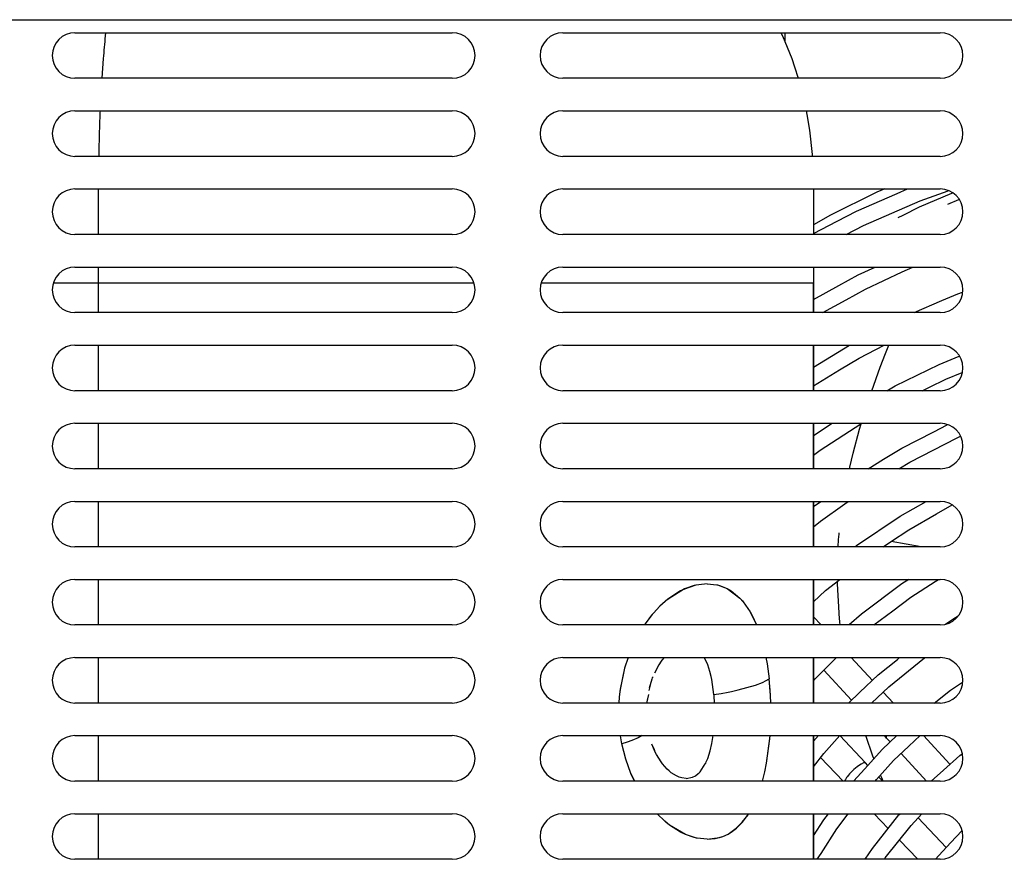
# Model space of a CAD drawing. Units: millimetres. Extents: x 133 to 343, y 268 to 565.
# Drawn here: x 300 to 308, y 483 to 489 of the extents above; entities that cross this region are included whole.
import ezdxf

# ---------------------------------------------------------------- set-up
doc = ezdxf.new("R2010")
doc.units = ezdxf.units.MM

# ---------------------------------------------------------------- blocks, each defined once
blk = doc.blocks.new('670098_01_02_07__141', base_point=(5895.9, 9437.25))
at = {"color": 4, "linetype": 'Continuous'}
for p, q in [((6014.7, 9780.25), (6014.65, 9779.76)), ((6118.51, 9780.25), (6118.75, 9779.76)), ((6118.75, 9779.76), (6120.17, 9776.27)), ((6014.34, 9776.27), (6014.12, 9773.25)), ((6120.17, 9776.27), (6120.59, 9774.99)), ((6120.59, 9774.99), (6121.16, 9773.25)), ((6013.85, 9768.25), (6013.83, 9767.93)), ((6122.4, 9768.25), (6122.5, 9767.69)), ((6122.5, 9767.69), (6122.93, 9765.3)), ((6122.93, 9765.3), (6123.33, 9761.54)), ((6013.65, 9761.54), (6013.65, 9761.25)), ((6123.33, 9761.54), (6123.34, 9761.25)), ((6013.62, 9749.25), (6013.62, 9756.25)), ((6123.52, 9756.25), (6123.52, 9749.25)), ((6013.62, 9737.25), (6013.62, 9744.25)), ((6123.52, 9744.25), (6123.52, 9741.77)), ((6123.52, 9741.77), (6123.52, 9737.25)), ((6013.62, 9725.25), (6013.62, 9732.25)), ((6123.52, 9732.25), (6123.52, 9725.25)), ((6013.62, 9713.25), (6013.62, 9720.25)), ((6123.52, 9720.25), (6123.52, 9713.25)), ((6013.62, 9701.25), (6013.62, 9708.25)), ((6123.52, 9708.25), (6123.52, 9701.25)), ((6013.62, 9689.25), (6013.62, 9696.25)), ((6123.52, 9696.25), (6123.52, 9689.25)), ((6103.72, 9694.79), (6101.16, 9693.22)), ((6105.17, 9695.31), (6103.72, 9694.79)), ((6105.47, 9695.38), (6105.17, 9695.31)), ((6107.19, 9695.58), (6105.47, 9695.38)), ((6107.19, 9695.58), (6108.64, 9695.43)), ((6108.64, 9695.43), (6108.77, 9695.4)), ((6108.77, 9695.4), (6109.1, 9695.31)), ((6109.1, 9695.31), (6110.24, 9694.85)), ((6110.24, 9694.85), (6112.19, 9693.39)), ((6101.16, 9693.22), (6100.83, 9692.96)), ((6112.19, 9693.39), (6112.6, 9692.94)), ((6099.92, 9692.14), (6098.91, 9691.07)), ((6100.83, 9692.96), (6099.92, 9692.14)), ((6112.6, 9692.94), (6112.7, 9692.82)), ((6112.7, 9692.82), (6113.8, 9691.26)), ((6098.74, 9690.87), (6097.65, 9689.45)), ((6098.91, 9691.07), (6098.74, 9690.87)), ((6113.8, 9691.26), (6114.74, 9689.25)), ((6097.65, 9689.45), (6097.53, 9689.25)), ((6013.62, 9677.25), (6013.62, 9684.25)), ((6095.03, 9684.25), (6094.47, 9682.6)), ((6100.58, 9684.25), (6100.23, 9683.86)), ((6107.04, 9683.65), (6106.71, 9684.25)), ((6116.22, 9684.25), (6116.41, 9683.28)), ((6123.52, 9684.25), (6123.52, 9677.25)), ((6094.47, 9682.6), (6093.79, 9679.32)), ((6099.73, 9683.14), (6099.09, 9681.84)), ((6100.1, 9683.69), (6099.73, 9683.14)), ((6100.23, 9683.86), (6100.1, 9683.69)), ((6107.26, 9683.14), (6107.04, 9683.65)), ((6107.6, 9682.08), (6107.26, 9683.14)), ((6116.41, 9683.28), (6116.72, 9680.97)), ((6098.75, 9681.11), (6098.65, 9680.94)), ((6098.86, 9681.3), (6098.75, 9681.11)), ((6107.79, 9681.33), (6107.6, 9682.08)), ((6107.89, 9680.86), (6107.79, 9681.33)), ((6116.25, 9680.7), (6116.72, 9680.97)), ((6116.92, 9678.41), (6116.72, 9680.97)), ((6098.64, 9680.81), (6098.21, 9679.18)), ((6098.65, 9680.94), (6098.26, 9679.53)), ((6108.22, 9678.58), (6107.89, 9680.86)), ((6111.94, 9679.27), (6114.62, 9680.03)), ((6114.62, 9680.03), (6115.67, 9680.43)), ((6115.67, 9680.43), (6116.25, 9680.7)), ((6093.67, 9678.23), (6093.62, 9677.25)), ((6093.79, 9679.32), (6093.67, 9678.23)), ((6098.14, 9678.55), (6097.99, 9677.89)), ((6108.22, 9678.58), (6109.32, 9678.75)), ((6108.23, 9678.44), (6108.22, 9678.58)), ((6108.3, 9677.25), (6108.23, 9678.44)), ((6109.32, 9678.75), (6110.39, 9678.95)), ((6110.39, 9678.95), (6110.92, 9679.05)), ((6110.92, 9679.05), (6111.94, 9679.27)), ((6116.95, 9677.25), (6116.92, 9678.41)), ((6097.99, 9677.89), (6097.85, 9677.22)), ((6013.62, 9665.25), (6013.62, 9672.25)), ((6094.06, 9670.97), (6093.85, 9672.21)), ((6096.55, 9671.91), (6095.6, 9671.51)), ((6097.21, 9672.25), (6096.55, 9671.91)), ((6107.9, 9671.04), (6108.1, 9672.25)), ((6116.81, 9671.79), (6116.84, 9672.25)), ((6123.52, 9672.25), (6123.52, 9665.25)), ((6094.86, 9671.24), (6094.06, 9670.97)), ((6094.66, 9668.65), (6094.06, 9670.97)), ((6095.6, 9671.51), (6094.86, 9671.24)), ((6099.1, 9669.97), (6098.69, 9670.96)), ((6107.65, 9669.94), (6107.9, 9671.04)), ((6116.31, 9668.02), (6116.81, 9671.79)), ((6099.04, 9670.1), (6099.1, 9669.97)), ((6099.16, 9669.83), (6099.1, 9669.97)), ((6099.4, 9669.34), (6099.16, 9669.83)), ((6099.73, 9668.77), (6099.4, 9669.34)), ((6107.27, 9668.75), (6107.65, 9669.94)), ((6095.47, 9666.42), (6094.66, 9668.65)), ((6100.1, 9668.21), (6099.73, 9668.77)), ((6100.3, 9667.94), (6100.1, 9668.21)), ((6101.01, 9667.12), (6100.3, 9667.94)), ((6106.09, 9666.7), (6106.89, 9667.9)), ((6106.89, 9667.9), (6106.96, 9668.03)), ((6106.96, 9668.03), (6107.05, 9668.23)), ((6107.05, 9668.23), (6107.27, 9668.75)), ((6116.04, 9666.69), (6116.31, 9668.02)), ((6096.01, 9665.25), (6095.47, 9666.42)), ((6101.33, 9666.82), (6101.01, 9667.12)), ((6101.43, 9666.73), (6101.33, 9666.82)), ((6101.66, 9666.55), (6101.43, 9666.73)), ((6102.45, 9666.05), (6101.66, 9666.55)), ((6102.89, 9665.86), (6102.45, 9666.05)), ((6103.26, 9665.75), (6102.89, 9665.86)), ((6103.94, 9665.66), (6104.92, 9665.85)), ((6104.92, 9665.85), (6105.38, 9666.09)), ((6105.38, 9666.09), (6105.82, 9666.43)), ((6105.82, 9666.43), (6105.94, 9666.54)), ((6105.94, 9666.54), (6106.09, 9666.7)), ((6115.67, 9665.25), (6116.04, 9666.69)), ((6103.94, 9665.66), (6103.26, 9665.75)), ((6013.62, 9653.25), (6013.62, 9660.25)), ((6100.65, 9659.1), (6099.48, 9660.25)), ((6112.58, 9658.94), (6113.46, 9660.1)), ((6113.46, 9660.1), (6113.55, 9660.25)), ((6123.52, 9660.25), (6123.52, 9653.25)), ((6100.81, 9658.96), (6100.65, 9659.1)), ((6101.37, 9658.52), (6100.81, 9658.96)), ((6103.85, 9657.05), (6101.37, 9658.52)), ((6111.66, 9658.01), (6112.58, 9658.94)), ((6105.17, 9656.59), (6103.85, 9657.05)), ((6109.1, 9656.6), (6109.57, 9656.76)), ((6109.57, 9656.76), (6110.39, 9657.13)), ((6110.39, 9657.13), (6111.66, 9658.01)), ((6105.53, 9656.5), (6105.17, 9656.59)), ((6105.66, 9656.48), (6105.53, 9656.5)), ((6107.19, 9656.32), (6105.66, 9656.48)), ((6107.19, 9656.32), (6109.1, 9656.6))]:
    blk.add_line(p, q, dxfattribs=at)
for points in [[(6014.65, 9779.76), (6014.48, 9778.03), (6014.34, 9776.27)], [(6013.83, 9767.93), (6013.72, 9764.75), (6013.65, 9761.54)]]:
    blk.add_spline(points, degree=3, dxfattribs=at)
blk = doc.blocks.new('704356_00', base_point=(6118.07, 9437.25))
at = {"color": 4, "linetype": 'Continuous'}
blk.add_line((6119.13, 9780.25), (6119.13, 9778.84), dxfattribs=at)
blk = doc.blocks.new('670098_00_03_04_05_06_08__150', base_point=(5895.9, 9437.25))
at = {"color": 4, "linetype": 'Continuous'}
for p, q in [((6008.86, 9741.77), (6006.68, 9741.77)), ((6013.62, 9741.77), (6008.86, 9741.77)), ((6013.62, 9737.25), (6013.62, 9741.77)), ((6071.38, 9741.77), (6013.62, 9741.77)), ((6083.15, 9741.77), (6081.68, 9741.77)), ((6123.51, 9741.77), (6083.15, 9741.77)), ((6123.52, 9737.25), (6123.51, 9741.77)), ((6013.62, 9725.25), (6013.62, 9732.25)), ((6123.52, 9725.25), (6123.52, 9732.25)), ((6013.62, 9713.25), (6013.62, 9720.25)), ((6123.52, 9713.25), (6123.52, 9720.25)), ((6013.62, 9701.25), (6013.62, 9708.25)), ((6123.52, 9701.25), (6123.52, 9708.25)), ((6013.62, 9689.25), (6013.62, 9696.25)), ((6123.52, 9689.25), (6123.52, 9696.25)), ((6103.71, 9694.78), (6103.09, 9694.48)), ((6105.46, 9695.38), (6103.71, 9694.78)), ((6107.19, 9695.58), (6105.46, 9695.38)), ((6107.19, 9695.58), (6108.64, 9695.43)), ((6108.64, 9695.43), (6108.77, 9695.4)), ((6108.77, 9695.4), (6110.24, 9694.85)), ((6110.24, 9694.85), (6110.87, 9694.48)), ((6101.14, 9693.21), (6099.91, 9692.13)), ((6103.09, 9694.48), (6101.14, 9693.21)), ((6110.87, 9694.48), (6112.19, 9693.39)), ((6112.19, 9693.39), (6112.7, 9692.82)), ((6099.91, 9692.13), (6098.91, 9691.07)), ((6112.7, 9692.82), (6113.8, 9691.26)), ((6098.64, 9690.75), (6097.65, 9689.45)), ((6098.74, 9690.87), (6098.64, 9690.75)), ((6098.91, 9691.07), (6098.74, 9690.87)), ((6113.8, 9691.26), (6114.1, 9690.71)), ((6114.1, 9690.71), (6114.76, 9689.25)), ((6097.65, 9689.45), (6097.54, 9689.25)), ((6013.62, 9677.25), (6013.62, 9684.25)), ((6095.03, 9684.25), (6094.47, 9682.62)), ((6100.58, 9684.25), (6100.23, 9683.86)), ((6107.04, 9683.67), (6106.71, 9684.25)), ((6116.22, 9684.25), (6116.41, 9683.28)), ((6123.52, 9677.25), (6123.52, 9684.25)), ((6094.47, 9682.62), (6093.8, 9679.4)), ((6099.73, 9683.14), (6099.09, 9681.85)), ((6100.1, 9683.7), (6099.73, 9683.14)), ((6100.23, 9683.86), (6100.1, 9683.7)), ((6107.26, 9683.14), (6107.04, 9683.67)), ((6107.6, 9682.08), (6107.26, 9683.14)), ((6116.41, 9683.28), (6116.72, 9680.97)), ((6098.75, 9681.11), (6098.65, 9680.94)), ((6098.86, 9681.3), (6098.75, 9681.11)), ((6107.78, 9681.36), (6107.6, 9682.08)), ((6107.89, 9680.86), (6107.78, 9681.36)), ((6116.25, 9680.7), (6116.72, 9680.97)), ((6116.87, 9679.23), (6116.72, 9680.97)), ((6098.64, 9680.81), (6098.21, 9679.18)), ((6098.65, 9680.94), (6098.26, 9679.54)), ((6108.22, 9678.58), (6107.89, 9680.86)), ((6111.94, 9679.27), (6114.62, 9680.03)), ((6114.62, 9680.03), (6115.67, 9680.43)), ((6115.67, 9680.43), (6116.25, 9680.7)), ((6093.67, 9678.23), (6093.62, 9677.25)), ((6093.8, 9679.4), (6093.67, 9678.23)), ((6098.06, 9678.18), (6097.85, 9677.22)), ((6098.14, 9678.55), (6098.06, 9678.18)), ((6108.22, 9678.58), (6109.32, 9678.75)), ((6108.23, 9678.44), (6108.22, 9678.58)), ((6108.3, 9677.25), (6108.23, 9678.44)), ((6109.32, 9678.75), (6110.39, 9678.95)), ((6110.39, 9678.95), (6110.92, 9679.05)), ((6110.92, 9679.05), (6111.94, 9679.27)), ((6116.92, 9678.39), (6116.87, 9679.23)), ((6116.95, 9677.25), (6116.92, 9678.39)), ((6013.62, 9665.25), (6013.62, 9672.25)), ((6094.06, 9670.97), (6093.85, 9672.21)), ((6096.55, 9671.91), (6095.6, 9671.51)), ((6097.21, 9672.25), (6096.55, 9671.91)), ((6107.9, 9671.04), (6108.1, 9672.25)), ((6116.8, 9671.77), (6116.84, 9672.25)), ((6123.52, 9665.25), (6123.52, 9672.25)), ((6094.86, 9671.24), (6094.06, 9670.97)), ((6094.66, 9668.65), (6094.06, 9670.97)), ((6095.6, 9671.51), (6094.86, 9671.24)), ((6099.1, 9669.97), (6098.69, 9670.96)), ((6098.77, 9670.69), (6099.04, 9670.1)), ((6107.65, 9669.94), (6107.9, 9671.04)), ((6116.31, 9668.01), (6116.8, 9671.77)), ((6099.04, 9670.1), (6099.1, 9669.97)), ((6099.16, 9669.83), (6099.1, 9669.97)), ((6099.4, 9669.34), (6099.16, 9669.83)), ((6099.73, 9668.77), (6099.4, 9669.34)), ((6107.27, 9668.75), (6107.65, 9669.94)), ((6095.47, 9666.42), (6094.66, 9668.65)), ((6100.1, 9668.21), (6099.73, 9668.77)), ((6100.3, 9667.94), (6100.1, 9668.21)), ((6101.01, 9667.12), (6100.3, 9667.94)), ((6106.09, 9666.7), (6106.89, 9667.9)), ((6106.89, 9667.9), (6106.96, 9668.03)), ((6106.96, 9668.03), (6107.05, 9668.23)), ((6107.05, 9668.23), (6107.27, 9668.75)), ((6116.04, 9666.69), (6116.31, 9668.01)), ((6096.04, 9665.25), (6095.47, 9666.42)), ((6101.33, 9666.82), (6101.01, 9667.12)), ((6101.43, 9666.73), (6101.33, 9666.82)), ((6101.66, 9666.55), (6101.43, 9666.73)), ((6102.45, 9666.05), (6101.66, 9666.55)), ((6102.89, 9665.86), (6102.45, 9666.05)), ((6103.26, 9665.75), (6102.89, 9665.86)), ((6103.94, 9665.66), (6104.92, 9665.85)), ((6104.92, 9665.85), (6105.38, 9666.09)), ((6105.38, 9666.09), (6105.82, 9666.43)), ((6105.82, 9666.43), (6105.94, 9666.54)), ((6105.94, 9666.54), (6106.09, 9666.7)), ((6115.66, 9665.25), (6116.04, 9666.69)), ((6103.94, 9665.66), (6103.26, 9665.75)), ((6013.62, 9653.25), (6013.62, 9660.25)), ((6100.65, 9659.1), (6099.48, 9660.25)), ((6112.61, 9658.97), (6113.47, 9660.11)), ((6113.47, 9660.11), (6113.55, 9660.25)), ((6123.52, 9653.25), (6123.52, 9660.25)), ((6101.37, 9658.52), (6100.65, 9659.1)), ((6103.09, 9657.42), (6101.37, 9658.52)), ((6111.67, 9658.02), (6112.61, 9658.97)), ((6103.85, 9657.05), (6103.09, 9657.42)), ((6105.53, 9656.5), (6103.85, 9657.05)), ((6108.41, 9656.43), (6109.58, 9656.76)), ((6109.58, 9656.76), (6110.39, 9657.13)), ((6110.39, 9657.13), (6110.87, 9657.42)), ((6110.87, 9657.42), (6111.67, 9658.02)), ((6105.66, 9656.48), (6105.53, 9656.5)), ((6107.19, 9656.32), (6105.66, 9656.48)), ((6107.19, 9656.32), (6108.41, 9656.43))]:
    blk.add_line(p, q, dxfattribs=at)
blk = doc.blocks.new('MANIFOLD_SOLID_BREP_190117_PRT_PRT', base_point=(6123.18, 9439.04))
at = {"color": 4, "linetype": 'Continuous'}
for p, q in [((6130.15, 9752.84), (6136.37, 9755.55)), ((6136.37, 9755.55), (6137.97, 9756.25)), ((6139.92, 9754.41), (6144.25, 9755.96)), ((6131.21, 9750.61), (6139.92, 9754.41)), ((6127.17, 9751.3), (6130.15, 9752.84)), ((6123.52, 9749.41), (6127.17, 9751.3)), ((6128.57, 9749.25), (6131.21, 9750.61)), ((6127.4, 9741.4), (6130.38, 9743.04)), ((6130.38, 9743.04), (6132.98, 9744.25)), ((6131.5, 9740.84), (6137.18, 9743.49)), ((6137.18, 9743.49), (6138.81, 9744.25)), ((6123.52, 9739.26), (6127.4, 9741.4)), ((6128.56, 9739.23), (6131.5, 9740.84)), ((6143.25, 9739.09), (6145.69, 9740.14)), ((6145.69, 9740.14), (6146.44, 9740.4)), ((6124.97, 9737.25), (6128.56, 9739.23)), ((6138.98, 9737.25), (6143.25, 9739.09)), ((6126.27, 9730.55), (6129.07, 9732.25)), ((6130.52, 9730.26), (6134.39, 9732.25)), ((6123.52, 9728.89), (6126.27, 9730.55)), ((6127.52, 9728.44), (6130.52, 9730.26)), ((6123.52, 9726.01), (6127.52, 9728.44)), ((6137.12, 9716.43), (6142.01, 9718.95)), ((6142.01, 9718.95), (6144.09, 9720.02)), ((6138.33, 9714.29), (6145.61, 9718.03)), ((6145.61, 9718.03), (6146.12, 9718.25)), ((6134.3, 9714.71), (6137.12, 9716.43)), ((6131.91, 9713.25), (6134.3, 9714.71)), ((6136.63, 9713.25), (6138.33, 9714.29)), ((6123.52, 9707.46), (6124.63, 9708.25)), ((6128.33, 9707.88), (6128.85, 9708.25)), ((6136.86, 9705.98), (6140.83, 9708.25)), ((6124.59, 9705.21), (6128.33, 9707.88)), ((6142.43, 9706.34), (6144.84, 9707.71)), ((6123.52, 9704.32), (6124.59, 9705.21)), ((6130.16, 9701.45), (6136.86, 9705.98)), ((6138.16, 9703.89), (6142.43, 9706.34)), ((6135.37, 9702.01), (6138.16, 9703.89)), ((6129.91, 9701.25), (6130.16, 9701.45)), ((6134.25, 9701.25), (6135.37, 9702.01)), ((6123.52, 9696.16), (6123.62, 9696.25)), ((6125.39, 9694.54), (6127.55, 9696.25)), ((6138.18, 9696.25), (6137.08, 9695.55)), ((6142.24, 9695.93), (6142.75, 9696.25)), ((6137.08, 9695.55), (6130.89, 9690.9)), ((6138.48, 9693.53), (6142.24, 9695.93)), ((6123.52, 9692.82), (6125.39, 9694.54)), ((6135.71, 9691.45), (6138.48, 9693.53)), ((6124.7, 9689.25), (6123.52, 9690.53)), ((6130.89, 9690.9), (6129.02, 9689.25)), ((6132.79, 9689.25), (6135.71, 9691.45)), ((6143.83, 9689.39), (6145.12, 9690.27)), ((6145.12, 9690.27), (6145.76, 9690.64)), ((6123.8, 9680.96), (6126.74, 9683.97)), ((6126.74, 9683.97), (6127.05, 9684.25)), ((6132.58, 9680.74), (6129.33, 9684.25)), ((6133.48, 9681.59), (6136.42, 9683.97)), ((6135.09, 9679.74), (6140.61, 9684.2)), ((6136.42, 9683.97), (6136.77, 9684.25)), ((6123.52, 9680.67), (6123.8, 9680.96)), ((6129.38, 9677.71), (6125.12, 9682.31)), ((6130.67, 9678.94), (6133.48, 9681.59)), ((6132.46, 9677.25), (6135.09, 9679.74)), ((6144.61, 9679.26), (6146.45, 9680.49)), ((6128.89, 9677.25), (6130.67, 9678.94)), ((6135.81, 9677.25), (6134.25, 9678.94)), ((6142.09, 9677.25), (6144.61, 9679.26)), ((6123.52, 9671.42), (6124.27, 9672.25)), ((6127.18, 9671.81), (6127.58, 9672.25)), ((6127.58, 9672.25), (6131.5, 9668.05)), ((6134.09, 9670.14), (6136.33, 9672.25)), ((6134.77, 9671.88), (6134.43, 9672.25)), ((6134.73, 9672.03), (6134.77, 9672.17)), ((6134.77, 9671.88), (6134.73, 9672.03)), ((6134.77, 9671.88), (6135.31, 9671.29)), ((6138.18, 9670.62), (6139.92, 9672.25)), ((6144.49, 9667.85), (6140.43, 9672.25)), ((6125.12, 9669.53), (6127.18, 9671.81)), ((6135.84, 9668.42), (6138.18, 9670.62)), ((6123.52, 9667.46), (6125.12, 9669.53)), ((6124.62, 9668.88), (6128.08, 9665.25)), ((6131.4, 9667.16), (6134.09, 9670.14)), ((6136.98, 9669.49), (6140.89, 9665.25)), ((6143.52, 9666.97), (6146, 9669.2)), ((6146, 9669.2), (6146.37, 9669.48)), ((6130.24, 9667.48), (6129.75, 9667.07)), ((6130.59, 9667.73), (6130.24, 9667.48)), ((6130.84, 9667.88), (6130.59, 9667.73)), ((6131.22, 9668.05), (6130.84, 9667.88)), ((6131.39, 9668.08), (6131.22, 9668.05)), ((6131.5, 9668.05), (6131.39, 9668.08)), ((6131.86, 9667.67), (6131.5, 9668.05)), ((6133.23, 9665.52), (6135.84, 9668.42)), ((6128.61, 9665.8), (6128.44, 9665.53)), ((6128.71, 9665.94), (6128.61, 9665.8)), ((6128.91, 9666.2), (6128.71, 9665.94)), ((6129.05, 9666.36), (6128.91, 9666.2)), ((6129.18, 9666.5), (6129.05, 9666.36)), ((6129.48, 9666.81), (6129.18, 9666.5)), ((6129.6, 9666.93), (6129.48, 9666.81)), ((6129.75, 9667.07), (6129.6, 9666.93)), ((6129.68, 9665.25), (6131.4, 9667.16)), ((6134.18, 9665.25), (6133.57, 9665.89)), ((6141.6, 9665.25), (6143.52, 9666.97)), ((6128.44, 9665.53), (6128.35, 9665.34)), ((6132.99, 9665.25), (6133.23, 9665.52)), ((6125.1, 9659.33), (6125.81, 9660.25)), ((6127.11, 9657.91), (6128.72, 9660.01)), ((6128.72, 9660.01), (6128.9, 9660.25)), ((6132.57, 9654.91), (6136.66, 9660.07)), ((6132.86, 9660.25), (6135.02, 9658)), ((6136.66, 9660.07), (6136.83, 9660.25)), ((6138.52, 9658.46), (6140.2, 9660.25)), ((6123.52, 9656.88), (6125.1, 9659.33)), ((6134.56, 9653.46), (6138.52, 9658.46)), ((6143.92, 9655.07), (6139.59, 9659.6)), ((6124.68, 9654.14), (6127.11, 9657.91)), ((6144.63, 9655.82), (6146.34, 9657.65)), ((6136.73, 9656.21), (6139.56, 9653.25)), ((6142.78, 9653.86), (6144.63, 9655.82)), ((6124.11, 9653.25), (6124.68, 9654.14)), ((6131.47, 9653.25), (6132.57, 9654.91)), ((6142.3, 9653.25), (6142.78, 9653.86)), ((6134.42, 9653.25), (6134.56, 9653.46))]:
    blk.add_line(p, q, dxfattribs=at)
blk = doc.blocks.new('MANIFOLD_SOLID_BREP_190117_PRT_PRT_7', base_point=(6123.61, 9443.46))
at = {"color": 4, "linetype": 'Continuous'}
for p, q in [((6133.26, 9755.74), (6126.05, 9752.18)), ((6134.49, 9756.27), (6133.26, 9755.74)), ((6126.05, 9752.18), (6123.61, 9750.81))]:
    blk.add_line(p, q, dxfattribs=at)
blk = doc.blocks.new('MANIFOLD_SOLID_BREP_190117_PRT_PRT_5', base_point=(6136.55, 9443.46))
at = {"color": 4, "linetype": 'Continuous'}
for p, q in [((6139.84, 9753.49), (6144.8, 9755.62)), ((6144.8, 9755.62), (6144.9, 9755.66)), ((6136.55, 9751.87), (6137.3, 9752.23)), ((6137.3, 9752.23), (6139.84, 9753.49))]:
    blk.add_line(p, q, dxfattribs=at)
blk = doc.blocks.new('MANIFOLD_SOLID_BREP_190117_PRT_PRT_4', base_point=(6144.19, 9443.46))
at = {"color": 4, "linetype": 'Continuous'}
blk.add_line((6144.19, 9753.92), (6145.89, 9754.65), dxfattribs=at)
blk = doc.blocks.new('MANIFOLD_SOLID_BREP_196387_PRT_PRT', base_point=(6123.52, 9473.25))
at = {"color": 4, "linetype": 'Continuous'}
for p, q in [((6142.84, 9729.28), (6145.94, 9730.56)), ((6136.08, 9725.98), (6142.84, 9729.28)), ((6143.86, 9727.02), (6146.38, 9728.06)), ((6141.36, 9725.8), (6143.86, 9727.02)), ((6134.79, 9725.25), (6136.08, 9725.98)), ((6140.23, 9725.25), (6141.36, 9725.8)), ((6123.52, 9718.36), (6126.42, 9720.25)), ((6124.57, 9716.1), (6130.79, 9720.15)), ((6130.79, 9720.15), (6130.98, 9720.25)), ((6123.52, 9715.32), (6124.57, 9716.1))]:
    blk.add_line(p, q, dxfattribs=at)
blk = doc.blocks.new('0300-6-0278_1_PRT_PRT', base_point=(6124.77, 9461.25))
at = {"color": 4, "linetype": 'Continuous'}
for p, q in [((6137.17, 9737.25), (6137.22, 9737.37)), ((6133.77, 9728.86), (6134.58, 9730.98)), ((6134.58, 9730.98), (6135.1, 9732.25)), ((6132.48, 9725.25), (6133.77, 9728.86)), ((6129.6, 9715.63), (6130.6, 9719.35)), ((6130.6, 9719.35), (6130.85, 9720.18)), ((6129.1, 9713.5), (6129.6, 9715.63)), ((6129.05, 9713.25), (6129.1, 9713.5)), ((6127.32, 9701.25), (6127.38, 9702.38)), ((6127.38, 9702.38), (6127.46, 9703.23)), ((6127.46, 9703.23), (6127.48, 9703.43)), ((6127.2, 9695.58), (6127.19, 9695.97)), ((6127.45, 9691.1), (6127.2, 9695.58)), ((6127.46, 9690.98), (6127.45, 9691.1)), ((6127.59, 9689.7), (6127.46, 9690.98)), ((6127.65, 9689.25), (6127.59, 9689.7)), ((6132.65, 9669.11), (6131.56, 9672.25)), ((6132.8, 9668.72), (6132.65, 9669.11)), ((6134.01, 9665.77), (6133.83, 9666.19)), ((6134.23, 9665.25), (6134.01, 9665.77))]:
    blk.add_line(p, q, dxfattribs=at)
blk = doc.blocks.new('620568_00', base_point=(6123.18, 9439.04))
for name, p in [('MANIFOLD_SOLID_BREP_190117_PRT_PRT', (6123.18, 9439.04)), ('MANIFOLD_SOLID_BREP_190117_PRT_PRT_7', (6123.61, 9443.46)), ('MANIFOLD_SOLID_BREP_190117_PRT_PRT_5', (6136.55, 9443.46)), ('MANIFOLD_SOLID_BREP_190117_PRT_PRT_4', (6144.19, 9443.46)), ('0300-6-0278_1_PRT_PRT', (6124.77, 9461.25)), ('MANIFOLD_SOLID_BREP_196387_PRT_PRT', (6123.52, 9473.25))]:
    blk.add_blockref(name, p)
blk = doc.blocks.new('232107_00_MXG_638_W_2__161', base_point=(5879.23, 9689.25))
at = {"color": 4, "linetype": 'Continuous'}
for p, q in [((5880.15, 9727.88), (5879.23, 9727.88)), ((5887.08, 9727.87), (5887.09, 9725.25)), ((5887.1, 9714.76), (5887.1, 9711.74)), ((6160.42, 9707.41), (6158.25, 9707.78)), ((6183.58, 9703.4), (6165.52, 9706.53)), ((6140.09, 9701.25), (6135.44, 9702.06)), ((6181.36, 9694.11), (6169.01, 9696.25)), ((6232.8, 9694.88), (6232.31, 9694.98)), ((6232.97, 9694.86), (6232.8, 9694.88)), ((6233.72, 9694.71), (6232.97, 9694.86)), ((6234.1, 9694.63), (6233.72, 9694.71)), ((6235.37, 9694.42), (6234.1, 9694.63)), ((6236.15, 9694.3), (6235.37, 9694.42)), ((6209.49, 9689.25), (6195.17, 9691.73))]:
    blk.add_line(p, q, dxfattribs=at)
for points in [[(5882.56, 9727.89), (5881.94, 9727.88), (5881.32, 9727.88), (5880.72, 9727.88), (5880.15, 9727.88)], [(5887.08, 9727.87), (5887, 9727.87), (5886.75, 9727.88), (5886.33, 9727.88), (5885.77, 9727.88), (5885.09, 9727.88), (5884.31, 9727.89), (5883.46, 9727.89), (5882.56, 9727.89)], [(6232.8, 9694.88), (6232.66, 9694.79), (6232.51, 9694.59), (6232.34, 9694.29), (6232.17, 9693.9)]]:
    blk.add_spline(points, degree=3, dxfattribs=at)
blk = doc.blocks.new('784821__174', base_point=(5870.56, 9437.25))
blk.add_blockref('232107_00_MXG_638_W_2__161', (5879.23, 9689.25))
blk = doc.blocks.new('722846_00__213', base_point=(5844, 9404.75))
at = {"color": 4, "linetype": 'Continuous'}
for p, q in [((6010, 9780.25), (6068, 9780.25)), ((6085, 9780.25), (6143, 9780.25)), ((6068, 9773.25), (6010, 9773.25)), ((6143, 9773.25), (6085, 9773.25)), ((6010, 9768.25), (6068, 9768.25)), ((6085, 9768.25), (6143, 9768.25)), ((6068, 9761.25), (6010, 9761.25)), ((6143, 9761.25), (6085, 9761.25)), ((6010, 9756.25), (6068, 9756.25)), ((6085, 9756.25), (6143, 9756.25)), ((6068, 9749.25), (6010, 9749.25)), ((6143, 9749.25), (6085, 9749.25)), ((6010, 9744.25), (6068, 9744.25)), ((6085, 9744.25), (6143, 9744.25)), ((6068, 9737.25), (6010, 9737.25)), ((6143, 9737.25), (6085, 9737.25)), ((6010, 9732.25), (6068, 9732.25)), ((6085, 9732.25), (6143, 9732.25)), ((6068, 9725.25), (6010, 9725.25)), ((6143, 9725.25), (6085, 9725.25)), ((6010, 9720.25), (6068, 9720.25)), ((6085, 9720.25), (6143, 9720.25)), ((6068, 9713.25), (6010, 9713.25)), ((6143, 9713.25), (6085, 9713.25)), ((6010, 9708.25), (6068, 9708.25)), ((6085, 9708.25), (6143, 9708.25)), ((6068, 9701.25), (6010, 9701.25)), ((6143, 9701.25), (6085, 9701.25)), ((6010, 9696.25), (6068, 9696.25)), ((6085, 9696.25), (6143, 9696.25)), ((6068, 9689.25), (6010, 9689.25)), ((6143, 9689.25), (6085, 9689.25)), ((6010, 9684.25), (6068, 9684.25)), ((6085, 9684.25), (6143, 9684.25)), ((6068, 9677.25), (6010, 9677.25)), ((6143, 9677.25), (6085, 9677.25)), ((6010, 9672.25), (6068, 9672.25)), ((6085, 9672.25), (6143, 9672.25)), ((6068, 9665.25), (6010, 9665.25)), ((6143, 9665.25), (6085, 9665.25)), ((6010, 9660.25), (6068, 9660.25)), ((6085, 9660.25), (6143, 9660.25)), ((6068, 9653.25), (6010, 9653.25)), ((6143, 9653.25), (6085, 9653.25))]:
    blk.add_line(p, q, dxfattribs=at)
for centre, start, end in [((6010, 9776.75), 90, 270), ((6068, 9776.75), 270, 90), ((6085, 9776.75), 90, 270), ((6143, 9776.75), 270, 90), ((6010, 9764.75), 90, 270), ((6068, 9764.75), 270, 90), ((6085, 9764.75), 90, 270), ((6143, 9764.75), 270, 90), ((6010, 9752.75), 90, 270), ((6068, 9752.75), 270, 90), ((6085, 9752.75), 90, 270), ((6143, 9752.75), 270, 90), ((6010, 9740.75), 90, 270), ((6068, 9740.75), 270, 90), ((6085, 9740.75), 90, 270), ((6143, 9740.75), 270, 90), ((6010, 9728.75), 90, 270), ((6068, 9728.75), 270, 90), ((6085, 9728.75), 90, 270), ((6143, 9728.75), 270, 90), ((6010, 9716.75), 90, 270), ((6068, 9716.75), 270, 90), ((6085, 9716.75), 90, 270), ((6143, 9716.75), 270, 90), ((6010, 9704.75), 90, 270), ((6068, 9704.75), 270, 90), ((6085, 9704.75), 90, 270), ((6143, 9704.75), 270, 90), ((6010, 9692.75), 90, 270), ((6068, 9692.75), 270, 90), ((6085, 9692.75), 90, 270), ((6143, 9692.75), 270, 90), ((6010, 9680.75), 90, 270), ((6068, 9680.75), 270, 90), ((6085, 9680.75), 90, 270), ((6143, 9680.75), 270, 90), ((6010, 9668.75), 90, 270), ((6068, 9668.75), 270, 90), ((6085, 9668.75), 90, 270), ((6143, 9668.75), 270, 90), ((6010, 9656.75), 90, 270), ((6068, 9656.75), 270, 90), ((6085, 9656.75), 90, 270), ((6143, 9656.75), 270, 90)]:
    blk.add_arc(centre, 3.5, start, end, dxfattribs=at)
blk = doc.blocks.new('722845_00__217', base_point=(5844, 9782.25))
at = {"color": 4, "linetype": 'Continuous'}
blk.add_line((5844.9, 9782.25), (6608.1, 9782.25), dxfattribs=at)
blk = doc.blocks.new('Lamiere_MXG_318__229', base_point=(5841, 9403.25))
for name, p in [('722845_00__217', (5844, 9782.25)), ('722846_00__213', (5844, 9404.75))]:
    blk.add_blockref(name, p)
blk = doc.blocks.new('MXG_638__235', base_point=(5836.5, 9403.25))
for name, p in [('Lamiere_MXG_318__229', (5841, 9403.25)), ('670098_01_02_07__141', (5895.9, 9437.25)), ('704356_00', (6118.07, 9437.25)), ('620568_00', (6123.18, 9439.04)), ('670098_00_03_04_05_06_08__150', (5895.9, 9437.25)), ('784821__174', (5870.56, 9437.25))]:
    blk.add_blockref(name, p)
blk = doc.blocks.new('Indietro1', base_point=(6167.75, 9888))
blk.add_blockref('MXG_638__235', (5836.5, 9403.25))

msp = doc.modelspace()

# ---------------------------------------------------------------- block references
at = {"xscale": 0.05, "yscale": 0.05, "zscale": 0.05}
msp.add_blockref('Indietro1', (308.3876, 494.4), dxfattribs=at)

doc.saveas('drawing.dxf')
